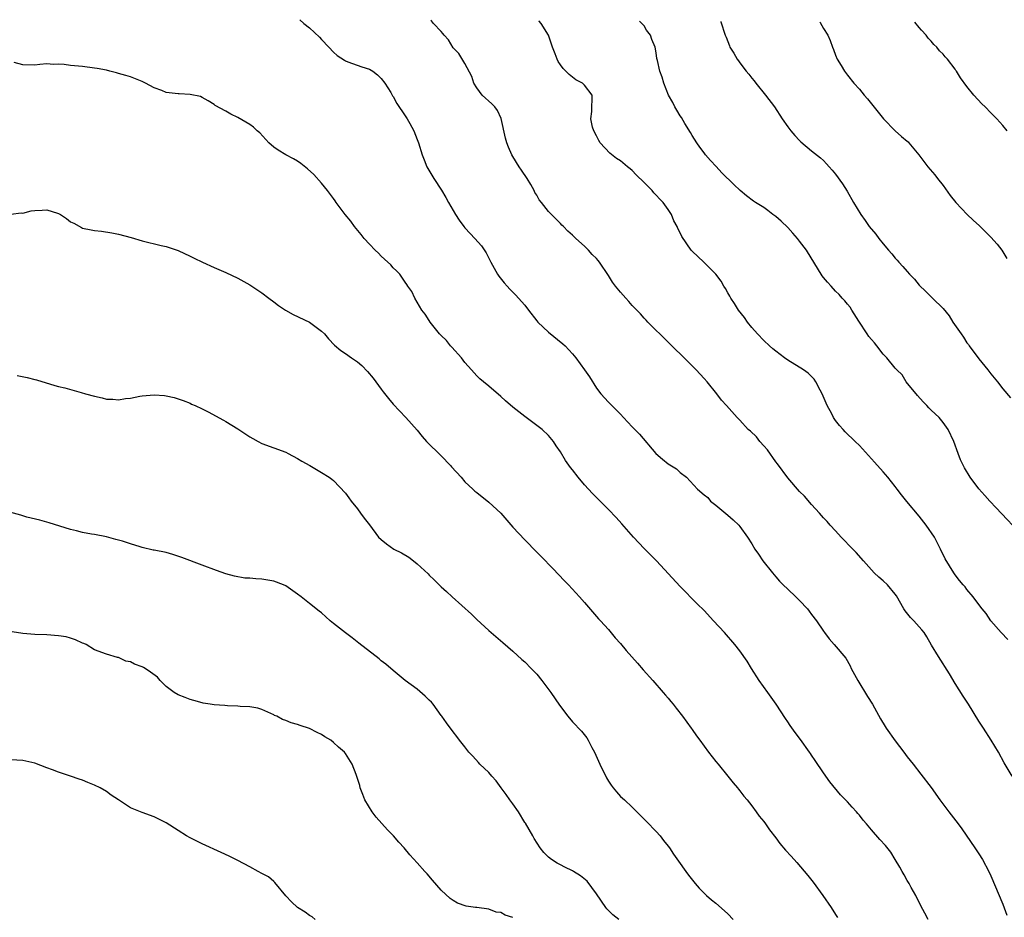
# Model space of a CAD drawing. Units: inches. Extents: x 2577000 to 2580000, y 1560000 to 1562081.
# Drawn here: x 2579300 to 2579465, y 1561921 to 1562072 of the extents above; entities that cross this region are included whole.
import ezdxf

# ---------------------------------------------------------------- set-up
doc = ezdxf.new("R2010")
doc.units = ezdxf.units.IN
doc.header["$MEASUREMENT"] = 0
doc.layers.add('LD25771560_10ft', color=122, linetype='Continuous')

msp = doc.modelspace()

# ---------------------------------------------------------------- linework, layer by layer
at = {"layer": 'LD25771560_10ft'}
for points, elevation in [([(2579347.34, 1562071.61), (2579348.05, 1562071), (2579349, 1562070.23), (2579350.66, 1562068.66), (2579351, 1562068.28), (2579352.23, 1562067), (2579353, 1562066.18), (2579353.63, 1562065.63), (2579354.81, 1562064.81), (2579355, 1562064.7), (2579355.42, 1562064.58), (2579357.72, 1562063.72), (2579359, 1562063.34), (2579359.6, 1562063), (2579360.36, 1562062.36), (2579361, 1562061.77), (2579361.6, 1562061), (2579362.58, 1562059.42), (2579362.88, 1562058.88), (2579363, 1562058.74), (2579363.6, 1562057.6), (2579365, 1562055.54), (2579365.19, 1562055.19), (2579365.33, 1562055), (2579365.77, 1562054.23), (2579366.43, 1562053), (2579367, 1562051.57), (2579367.21, 1562051), (2579367.83, 1562049), (2579368.15, 1562048.15), (2579368.63, 1562047), (2579369.78, 1562045), (2579371.06, 1562043.06), (2579371.82, 1562041.82), (2579372.26, 1562041), (2579373.4, 1562039), (2579374.04, 1562038.04), (2579374.79, 1562037), (2579375, 1562036.74), (2579375.84, 1562035.84), (2579376.66, 1562035), (2579377.75, 1562033.75), (2579378.56, 1562032.56), (2579379, 1562031.67), (2579379.3, 1562031), (2579380.43, 1562029), (2579380.67, 1562028.67), (2579381.55, 1562027.55), (2579382.04, 1562027), (2579382.5, 1562026.5), (2579383.49, 1562025.49), (2579383.95, 1562025), (2579385, 1562023.8), (2579385.64, 1562023), (2579387, 1562021.21), (2579387.18, 1562021), (2579389, 1562019.28), (2579391.37, 1562017.37), (2579391.76, 1562017), (2579392.37, 1562016.37), (2579393, 1562015.65), (2579393.53, 1562015), (2579394.99, 1562012.99), (2579395.81, 1562011.81), (2579397, 1562009.91), (2579397.75, 1562009), (2579399, 1562007.57), (2579401, 1562005.58), (2579401.51, 1562005), (2579403, 1562003.48), (2579404.2, 1562002.2), (2579406.93, 1561999), (2579408.04, 1561998.04), (2579409, 1561997.28), (2579410.41, 1561996.41), (2579411, 1561995.83), (2579412.07, 1561995), (2579413.93, 1561993), (2579415, 1561992.07), (2579415.61, 1561991.61), (2579416.1, 1561991), (2579417, 1561990.33), (2579419, 1561988.68), (2579419.89, 1561987.89), (2579420.82, 1561987), (2579421, 1561986.79), (2579422.28, 1561985), (2579423, 1561983.88), (2579423.52, 1561983), (2579424.12, 1561982.12), (2579424.84, 1561981), (2579426.43, 1561979), (2579427, 1561978.34), (2579427.63, 1561977.63), (2579428.25, 1561977), (2579429, 1561976.26), (2579430.34, 1561975), (2579431, 1561974.36), (2579432.29, 1561973), (2579432.6, 1561972.6), (2579433, 1561972.05), (2579433.82, 1561971), (2579435, 1561969.23), (2579435.18, 1561969), (2579435.94, 1561967.94), (2579436.8, 1561967), (2579438.71, 1561964.71), (2579439.46, 1561963.46), (2579439.62, 1561963), (2579440.72, 1561961), (2579442.33, 1561958.33), (2579443.18, 1561957), (2579444.55, 1561954.55), (2579445.3, 1561953.3), (2579445.49, 1561953), (2579447, 1561950.88), (2579448.43, 1561949), (2579449, 1561948.21), (2579449.97, 1561947), (2579451.29, 1561945.3), (2579453, 1561943.05), (2579454.48, 1561941), (2579455.98, 1561939), (2579457.51, 1561937), (2579458.15, 1561936.14), (2579460.31, 1561933), (2579461, 1561931.96), (2579461.58, 1561931), (2579462.66, 1561929), (2579463, 1561928.31), (2579465, 1561923.52), (2579465.69, 1561921.69)], 8120), ([(2579466.58, 1561945), (2579465.22, 1561947.22), (2579464.25, 1561949), (2579463.06, 1561951), (2579461.77, 1561953), (2579461, 1561954.16), (2579459.26, 1561957), (2579458.35, 1561958.35), (2579457, 1561960.49), (2579456.09, 1561962.09), (2579455.32, 1561963.32), (2579455, 1561963.79), (2579454.22, 1561965), (2579453.08, 1561966.92), (2579452.3, 1561968.3), (2579451.82, 1561969), (2579451.45, 1561969.45), (2579450.1, 1561971), (2579449.55, 1561971.55), (2579448.66, 1561972.66), (2579448.44, 1561973), (2579447.18, 1561975.18), (2579447, 1561975.46), (2579445.68, 1561977), (2579445, 1561977.67), (2579444.26, 1561978.26), (2579443.49, 1561979), (2579443, 1561979.51), (2579441.7, 1561981), (2579440.43, 1561982.43), (2579439.89, 1561983), (2579437.94, 1561985), (2579437, 1561986.02), (2579436.11, 1561987), (2579435.6, 1561987.6), (2579435, 1561988.24), (2579434.34, 1561989), (2579433, 1561990.46), (2579431.82, 1561991.82), (2579431, 1561992.65), (2579429, 1561994.89), (2579427.27, 1561997.27), (2579427, 1561997.59), (2579425.62, 1561999.62), (2579425, 1562000.26), (2579424.34, 1562001), (2579423.78, 1562001.78), (2579422.75, 1562002.75), (2579422.41, 1562003), (2579421, 1562004.57), (2579420.78, 1562004.78), (2579420.52, 1562005), (2579418.76, 1562007), (2579417.94, 1562007.94), (2579417.12, 1562009), (2579415.5, 1562011), (2579415, 1562011.55), (2579413.66, 1562013), (2579413, 1562013.68), (2579411, 1562015.68), (2579410.31, 1562016.31), (2579409, 1562017.65), (2579407.58, 1562019), (2579407, 1562019.6), (2579405.58, 1562021), (2579405.33, 1562021.33), (2579405, 1562021.65), (2579404.38, 1562022.38), (2579403, 1562023.77), (2579402.44, 1562024.44), (2579401.89, 1562025), (2579401, 1562025.99), (2579400.17, 1562027), (2579399.66, 1562027.66), (2579399, 1562028.78), (2579397.53, 1562031), (2579397.27, 1562031.27), (2579397, 1562031.63), (2579396.28, 1562032.28), (2579395.68, 1562033), (2579395, 1562033.67), (2579393.56, 1562035), (2579393.26, 1562035.26), (2579393, 1562035.56), (2579392.22, 1562036.22), (2579391.49, 1562037), (2579391.23, 1562037.23), (2579391, 1562037.49), (2579389.47, 1562039), (2579389, 1562039.5), (2579387.8, 1562041), (2579387.43, 1562041.43), (2579387, 1562042.21), (2579386.7, 1562042.7), (2579386.56, 1562043), (2579386, 1562044), (2579385.41, 1562045), (2579384.44, 1562046.44), (2579384.09, 1562047), (2579383, 1562048.69), (2579382.82, 1562049), (2579382.27, 1562050.27), (2579381.99, 1562051), (2579381.8, 1562051.8), (2579381.08, 1562055.08), (2579380.43, 1562056.43), (2579379.97, 1562057), (2579379.51, 1562057.51), (2579377.9, 1562059), (2579377, 1562060.21), (2579376.49, 1562061), (2579376.12, 1562062.11), (2579375, 1562064.3), (2579373.97, 1562065.97), (2579373, 1562066.9), (2579372.25, 1562068.25), (2579371.5, 1562069), (2579371.3, 1562069.3), (2579371, 1562069.61), (2579369.75, 1562071), (2579369.39, 1562071.43), (2579369.28, 1562071.52)], 8110), ([(2579465.86, 1561967.86), (2579464.73, 1561969), (2579462.98, 1561971), (2579462.19, 1561972.19), (2579461.52, 1561973), (2579461, 1561973.71), (2579460.02, 1561975), (2579459, 1561976.22), (2579458.67, 1561976.67), (2579458.37, 1561977), (2579457.74, 1561977.74), (2579457, 1561978.69), (2579456.78, 1561979), (2579455.34, 1561981.34), (2579454.58, 1561983), (2579453.55, 1561985), (2579452.19, 1561987), (2579451, 1561988.48), (2579448.94, 1561990.94), (2579448.05, 1561992.05), (2579447.31, 1561993), (2579447, 1561993.44), (2579445.76, 1561995), (2579445, 1561995.91), (2579443.55, 1561997.55), (2579441, 1562000.33), (2579440.29, 1562001), (2579438.64, 1562002.64), (2579438.3, 1562003), (2579437.69, 1562003.69), (2579437, 1562004.54), (2579436.69, 1562005), (2579436.39, 1562005.61), (2579435.63, 1562007), (2579435.42, 1562007.42), (2579434.74, 1562009), (2579434.42, 1562009.58), (2579433.72, 1562011), (2579433.44, 1562011.44), (2579432.44, 1562012.44), (2579431.62, 1562013), (2579429, 1562014.62), (2579428.44, 1562015), (2579427, 1562016.11), (2579426.51, 1562016.51), (2579425.94, 1562017), (2579425, 1562017.92), (2579423.96, 1562019), (2579423, 1562020.1), (2579422.26, 1562021), (2579421.76, 1562021.76), (2579420.74, 1562023), (2579420.12, 1562024.12), (2579419.47, 1562025), (2579419.33, 1562025.33), (2579419, 1562025.88), (2579418.61, 1562026.61), (2579418.34, 1562027), (2579417.85, 1562027.85), (2579416.99, 1562028.99), (2579414.97, 1562031), (2579413, 1562032.84), (2579412.86, 1562033), (2579411.29, 1562035.29), (2579411, 1562035.95), (2579410.64, 1562036.64), (2579410.51, 1562037), (2579409.96, 1562037.96), (2579409.54, 1562039), (2579409, 1562039.81), (2579408.15, 1562041), (2579407.58, 1562041.58), (2579407, 1562042.26), (2579406.61, 1562042.61), (2579406.3, 1562043), (2579405, 1562044.36), (2579403.66, 1562045.66), (2579403, 1562046.36), (2579402.62, 1562046.62), (2579402.22, 1562047), (2579401, 1562047.98), (2579400.37, 1562048.37), (2579399.26, 1562049.26), (2579397.62, 1562051), (2579397.39, 1562051.39), (2579397, 1562052.19), (2579396.56, 1562053), (2579396.36, 1562053.64), (2579396.05, 1562055), (2579396.22, 1562056.22), (2579396.22, 1562057), (2579396.27, 1562058.27), (2579396.27, 1562059), (2579395, 1562060.63), (2579394.66, 1562061), (2579393.54, 1562061.54), (2579393, 1562061.99), (2579392.41, 1562062.41), (2579391.9, 1562063), (2579391.42, 1562063.42), (2579391, 1562064.07), (2579390.6, 1562064.6), (2579390.4, 1562065), (2579390.08, 1562065.92), (2579389.64, 1562067), (2579389, 1562069.03), (2579387.74, 1562071), (2579387.42, 1562071.39), (2579387.37, 1562071.44)], 8100), ([(2579468.5, 1561985), (2579463.88, 1561989.88), (2579462.84, 1561991), (2579461.96, 1561991.96), (2579461, 1561993.08), (2579459.56, 1561995), (2579458.59, 1561996.59), (2579457.91, 1561997.91), (2579457.5, 1561999), (2579456.78, 1562001), (2579455.87, 1562003), (2579455, 1562004.2), (2579454.32, 1562005), (2579453, 1562006.27), (2579452.61, 1562006.61), (2579452.28, 1562007), (2579451.66, 1562007.65), (2579450.71, 1562008.71), (2579448.84, 1562011), (2579448.15, 1562012.15), (2579447.25, 1562013), (2579447, 1562013.28), (2579445.57, 1562015), (2579445, 1562015.62), (2579443.91, 1562017), (2579443.5, 1562017.5), (2579443, 1562018.08), (2579442.59, 1562018.59), (2579442.29, 1562019), (2579440.88, 1562021.12), (2579439.72, 1562023), (2579439.46, 1562023.46), (2579439, 1562023.98), (2579438.55, 1562024.55), (2579438.14, 1562025), (2579437.59, 1562025.59), (2579437, 1562026.15), (2579436.28, 1562027), (2579435.66, 1562027.66), (2579435, 1562028.43), (2579434.75, 1562028.75), (2579432.14, 1562033), (2579431, 1562034.55), (2579430.63, 1562035), (2579429.87, 1562035.87), (2579429, 1562036.81), (2579427.89, 1562037.89), (2579427, 1562038.65), (2579426.5, 1562039), (2579425.67, 1562039.67), (2579425, 1562040.16), (2579423.61, 1562041), (2579423.25, 1562041.25), (2579422.13, 1562042.13), (2579421.07, 1562043), (2579420, 1562044), (2579417.98, 1562045.98), (2579417.01, 1562047.01), (2579416.06, 1562048.06), (2579415.25, 1562049), (2579415, 1562049.32), (2579414.28, 1562050.28), (2579413.78, 1562051), (2579413, 1562052.25), (2579412.72, 1562052.72), (2579411.79, 1562054.21), (2579411.21, 1562055.21), (2579411, 1562055.53), (2579410.47, 1562056.47), (2579410.13, 1562057), (2579409.76, 1562057.76), (2579409.07, 1562059), (2579408.29, 1562061), (2579408.01, 1562062.01), (2579407.61, 1562063), (2579407.22, 1562064.78), (2579407.12, 1562065.12), (2579407, 1562066.06), (2579406.83, 1562067), (2579406.27, 1562068.27), (2579406.03, 1562069), (2579405.36, 1562069.87), (2579405, 1562070.57), (2579404.34, 1562071.24), (2579404.18, 1562071.37)], 8090), ([(2579417.8, 1562071.32), (2579417.82, 1562071.26), (2579418.55, 1562069), (2579418.7, 1562068.7), (2579419.24, 1562067.24), (2579419.33, 1562067), (2579419.98, 1562065.98), (2579420.52, 1562065), (2579420.74, 1562064.74), (2579421, 1562064.36), (2579422.04, 1562063), (2579422.5, 1562062.5), (2579423, 1562061.84), (2579423.4, 1562061.4), (2579423.66, 1562061), (2579425.3, 1562059), (2579426.77, 1562057), (2579428.07, 1562055), (2579429, 1562053.65), (2579429.52, 1562053), (2579430.21, 1562052.21), (2579431, 1562051.38), (2579431.19, 1562051.19), (2579433, 1562049.67), (2579434.5, 1562048.5), (2579435, 1562048.02), (2579435.5, 1562047.5), (2579435.92, 1562047), (2579436.44, 1562046.44), (2579437, 1562045.73), (2579438.15, 1562044.15), (2579438.93, 1562042.93), (2579440.03, 1562041), (2579441.21, 1562039), (2579441.98, 1562037.98), (2579442.66, 1562037), (2579443.72, 1562035.72), (2579444.26, 1562035), (2579445, 1562034.11), (2579445.89, 1562033), (2579446.42, 1562032.42), (2579447, 1562031.71), (2579447.34, 1562031.34), (2579447.58, 1562031), (2579448.29, 1562030.29), (2579449, 1562029.43), (2579449.39, 1562029), (2579450.2, 1562028.2), (2579451, 1562027.16), (2579452.13, 1562026.13), (2579453, 1562025.2), (2579453.12, 1562025.12), (2579453.24, 1562025), (2579455, 1562023.24), (2579456.04, 1562022.04), (2579456.65, 1562021), (2579458.01, 1562019), (2579458.44, 1562018.44), (2579459, 1562017.5), (2579459.23, 1562017.23), (2579459.37, 1562017), (2579461, 1562014.83), (2579462.5, 1562013), (2579463, 1562012.35), (2579464.12, 1562011), (2579465, 1562009.8), (2579466.28, 1562008.28)], 8080), ([(2579434.35, 1562071.25), (2579434.42, 1562071.14), (2579435, 1562070.12), (2579435.69, 1562069), (2579436.11, 1562068.11), (2579436.47, 1562067), (2579436.64, 1562066.64), (2579437, 1562065.65), (2579437.27, 1562065), (2579437.95, 1562063.95), (2579438.49, 1562063), (2579439, 1562062.34), (2579440.09, 1562061), (2579441, 1562059.97), (2579441.81, 1562059), (2579442.36, 1562058.36), (2579445.04, 1562055.04), (2579447, 1562053), (2579448.06, 1562052.06), (2579449, 1562051.27), (2579449.14, 1562051.14), (2579449.27, 1562051), (2579450.97, 1562049), (2579452.47, 1562047), (2579453.62, 1562045.62), (2579454.07, 1562045), (2579455, 1562043.83), (2579456.2, 1562042.2), (2579457.13, 1562041), (2579459.01, 1562039), (2579460.03, 1562038.03), (2579461.08, 1562037.08), (2579463, 1562035.21), (2579464.03, 1562034.03), (2579464.82, 1562033), (2579465.65, 1562031.65)], 8070), ([(2579465.75, 1562053), (2579465, 1562053.88), (2579464.02, 1562055), (2579463, 1562056.01), (2579462.04, 1562057), (2579461.51, 1562057.51), (2579460.16, 1562059), (2579459, 1562060.44), (2579457.9, 1562061.9), (2579457.22, 1562063), (2579457.12, 1562063.12), (2579457, 1562063.33), (2579455.74, 1562065), (2579455.37, 1562065.37), (2579455, 1562065.85), (2579454.41, 1562066.41), (2579453.97, 1562067), (2579453.45, 1562067.45), (2579453, 1562068.02), (2579452.51, 1562068.51), (2579452.17, 1562069), (2579451.38, 1562069.84), (2579451, 1562070.33), (2579450.3, 1562071.18)], 8060), ([(2579452.48, 1561921), (2579451.94, 1561922.06), (2579451.28, 1561923.28), (2579450.42, 1561925), (2579449.68, 1561926.32), (2579449.31, 1561927), (2579449, 1561927.51), (2579448.47, 1561928.47), (2579448.16, 1561929), (2579447.74, 1561929.74), (2579447, 1561931), (2579446.23, 1561932.23), (2579445.34, 1561933.34), (2579444.39, 1561934.39), (2579443, 1561935.99), (2579442.19, 1561937), (2579441.63, 1561937.63), (2579441, 1561938.44), (2579440.73, 1561938.73), (2579440.51, 1561939), (2579439.77, 1561939.77), (2579439, 1561940.66), (2579437.85, 1561941.85), (2579436.03, 1561944.03), (2579435, 1561945.55), (2579433.58, 1561947.58), (2579433, 1561948.5), (2579432.79, 1561948.79), (2579432.66, 1561949), (2579431.13, 1561951.13), (2579430.26, 1561952.26), (2579429.43, 1561953.43), (2579429, 1561954.08), (2579428.62, 1561954.62), (2579427.09, 1561957), (2579425.69, 1561959), (2579424.25, 1561961), (2579422.96, 1561963), (2579422.21, 1561964.21), (2579421, 1561965.97), (2579420.18, 1561967), (2579418.4, 1561969), (2579416.58, 1561971), (2579415, 1561972.69), (2579413.84, 1561973.84), (2579411, 1561976.75), (2579407.07, 1561981), (2579406.03, 1561982.03), (2579405, 1561983.09), (2579403.21, 1561985), (2579401.23, 1561987.23), (2579400.27, 1561988.27), (2579399, 1561989.61), (2579396.31, 1561992.31), (2579395, 1561993.76), (2579393.95, 1561995), (2579393, 1561996.27), (2579392.67, 1561996.67), (2579391.84, 1561997.84), (2579391, 1561999.27), (2579390.28, 1562000.28), (2579389.8, 1562001), (2579389, 1562001.98), (2579387.92, 1562003), (2579387, 1562003.7), (2579385, 1562005.16), (2579383, 1562006.73), (2579381.79, 1562007.79), (2579381, 1562008.54), (2579379, 1562010.24), (2579378.07, 1562011), (2579377.5, 1562011.5), (2579377, 1562011.98), (2579376.08, 1562013), (2579375, 1562014.24), (2579374.41, 1562015), (2579372.81, 1562016.81), (2579372.58, 1562017), (2579371.89, 1562017.89), (2579371, 1562018.74), (2579370.75, 1562019), (2579369.18, 1562021), (2579369, 1562021.26), (2579368.34, 1562022.34), (2579367.8, 1562023), (2579367, 1562024.35), (2579366.58, 1562025), (2579366.09, 1562026.09), (2579365.44, 1562027), (2579365.28, 1562027.28), (2579365, 1562027.65), (2579364.07, 1562029), (2579363.55, 1562029.55), (2579363, 1562030.05), (2579362.57, 1562030.57), (2579361.54, 1562031.54), (2579361, 1562032.01), (2579360.52, 1562032.52), (2579359.98, 1562033), (2579359, 1562034.04), (2579358.15, 1562035), (2579357.64, 1562035.64), (2579356.52, 1562037), (2579355.87, 1562037.87), (2579354.96, 1562039), (2579353.46, 1562041), (2579353.29, 1562041.29), (2579353, 1562041.65), (2579352.01, 1562043), (2579351, 1562044.24), (2579349.72, 1562045.72), (2579348.66, 1562046.66), (2579347.55, 1562047.55), (2579347, 1562047.91), (2579346.31, 1562048.31), (2579345, 1562049), (2579343.74, 1562049.74), (2579343, 1562050.29), (2579342.19, 1562051), (2579340.66, 1562052.66), (2579340.25, 1562053), (2579339.6, 1562053.6), (2579339, 1562054.04), (2579337, 1562055.21), (2579335.82, 1562055.82), (2579335, 1562056.29), (2579333.22, 1562057.22), (2579333, 1562057.42), (2579332.02, 1562058.02), (2579331, 1562058.6), (2579330.73, 1562058.73), (2579329, 1562059.07), (2579327.19, 1562059.19), (2579327, 1562059.18), (2579325, 1562059.43), (2579324.27, 1562059.73), (2579323, 1562060.2), (2579321.54, 1562061), (2579321, 1562061.26), (2579319, 1562062.04), (2579318.25, 1562062.25), (2579317, 1562062.63), (2579316.69, 1562062.69), (2579315.59, 1562063), (2579315, 1562063.15), (2579313.45, 1562063.45), (2579313, 1562063.52), (2579311, 1562063.75), (2579309, 1562063.95), (2579307.91, 1562064.09), (2579307, 1562064.16), (2579306.13, 1562064.13), (2579305, 1562064.2), (2579303.87, 1562064.13), (2579303, 1562064.01), (2579301, 1562064.03), (2579299.58, 1562064.42)], 8130), ([(2579299, 1562039.05), (2579300.75, 1562039.25), (2579301, 1562039.24), (2579302.41, 1562039.59), (2579303, 1562039.69), (2579304.27, 1562039.73), (2579305, 1562039.79), (2579306.79, 1562039.21), (2579307, 1562039.17), (2579307.3, 1562039), (2579308.32, 1562038.32), (2579309, 1562037.78), (2579309.53, 1562037.53), (2579310.81, 1562036.81), (2579311, 1562036.72), (2579312.44, 1562036.44), (2579313, 1562036.3), (2579314.19, 1562036.19), (2579315.92, 1562035.92), (2579317, 1562035.72), (2579319.13, 1562035.13), (2579321, 1562034.59), (2579324.17, 1562033.83), (2579325, 1562033.65), (2579327, 1562032.96), (2579329, 1562032.04), (2579329.7, 1562031.7), (2579331.06, 1562031), (2579333, 1562030.13), (2579335, 1562029.27), (2579337, 1562028.34), (2579339, 1562027.22), (2579340.32, 1562026.32), (2579341, 1562025.9), (2579342.15, 1562025), (2579343, 1562024.38), (2579343.77, 1562023.77), (2579344.97, 1562022.97), (2579346.26, 1562022.26), (2579349, 1562020.95), (2579351, 1562019.47), (2579351.47, 1562019), (2579352.18, 1562018.18), (2579353.15, 1562017.15), (2579354.22, 1562016.22), (2579355, 1562015.74), (2579356.01, 1562015), (2579357, 1562014.33), (2579357.73, 1562013.73), (2579358.69, 1562012.69), (2579359.62, 1562011.62), (2579361, 1562009.75), (2579361.33, 1562009.33), (2579362.19, 1562008.19), (2579363, 1562007.23), (2579365.1, 1562005), (2579367, 1562002.87), (2579367.84, 1562001.84), (2579368.58, 1562001), (2579371, 1561998.59), (2579372.56, 1561997), (2579372.75, 1561996.76), (2579374.35, 1561995), (2579375, 1561994.27), (2579376.33, 1561993), (2579376.67, 1561992.67), (2579377, 1561992.44), (2579379, 1561990.86), (2579381, 1561989), (2579383, 1561986.68), (2579385, 1561984.52), (2579387, 1561982.47), (2579387.75, 1561981.75), (2579389.72, 1561979.72), (2579391.67, 1561977.67), (2579392.34, 1561977), (2579394.18, 1561975), (2579395, 1561974.02), (2579397.33, 1561971.33), (2579397.66, 1561971), (2579399, 1561969.51), (2579400.13, 1561968.13), (2579401, 1561967.16), (2579401.99, 1561965.99), (2579403.88, 1561963.88), (2579404.8, 1561962.8), (2579406.43, 1561961), (2579408.16, 1561959), (2579408.54, 1561958.54), (2579409, 1561958.03), (2579409.46, 1561957.46), (2579409.82, 1561957), (2579410.36, 1561956.36), (2579411.42, 1561955), (2579412.86, 1561953), (2579413, 1561952.77), (2579413.74, 1561951.74), (2579414.31, 1561951), (2579415.75, 1561949), (2579417, 1561947.45), (2579417.34, 1561947), (2579419.01, 1561945), (2579419.88, 1561943.87), (2579420.62, 1561943), (2579420.78, 1561942.78), (2579421, 1561942.53), (2579421.64, 1561941.64), (2579422.19, 1561941), (2579423, 1561939.98), (2579423.75, 1561939), (2579424.25, 1561938.25), (2579425, 1561937.39), (2579425.3, 1561937), (2579425.97, 1561935.97), (2579427, 1561934.64), (2579427.68, 1561933.68), (2579428.61, 1561932.61), (2579429.56, 1561931.56), (2579430.53, 1561930.53), (2579432.37, 1561928.37), (2579433.24, 1561927.24), (2579434.87, 1561925), (2579436.25, 1561923), (2579437, 1561921.82), (2579437.33, 1561921.33)], 8140), ([(2579300.06, 1562012.06), (2579301.72, 1562011.72), (2579303, 1562011.4), (2579303.32, 1562011.32), (2579306.35, 1562010.35), (2579307, 1562010.19), (2579308.03, 1562009.97), (2579310.78, 1562009.22), (2579311.47, 1562009), (2579313, 1562008.56), (2579314.29, 1562008.29), (2579315, 1562008.09), (2579316.08, 1562008.08), (2579317, 1562007.95), (2579318.18, 1562008.18), (2579319, 1562008.25), (2579320.6, 1562008.6), (2579321, 1562008.66), (2579323, 1562008.82), (2579324.69, 1562008.69), (2579325, 1562008.65), (2579326.36, 1562008.36), (2579327.86, 1562007.86), (2579329, 1562007.39), (2579329.26, 1562007.26), (2579329.87, 1562007), (2579331, 1562006.49), (2579332.02, 1562005.98), (2579334.57, 1562004.57), (2579335, 1562004.36), (2579337, 1562003.12), (2579339, 1562001.77), (2579339.49, 1562001.49), (2579340.38, 1562001), (2579341, 1562000.68), (2579345, 1561999.21), (2579345.42, 1561999), (2579347, 1561998.17), (2579347.72, 1561997.72), (2579349.02, 1561997), (2579351, 1561995.8), (2579352.26, 1561995), (2579352.7, 1561994.7), (2579353, 1561994.45), (2579355, 1561992.33), (2579355.54, 1561991.54), (2579355.96, 1561991), (2579357, 1561989.72), (2579357.54, 1561989), (2579358.15, 1561988.15), (2579359, 1561987.06), (2579360.54, 1561985), (2579361, 1561984.59), (2579361.87, 1561983.87), (2579363.07, 1561983), (2579364.37, 1561982.37), (2579365.62, 1561981.62), (2579366.38, 1561981), (2579367, 1561980.52), (2579368.83, 1561978.83), (2579369, 1561978.64), (2579369.85, 1561977.85), (2579370.66, 1561977), (2579371, 1561976.66), (2579371.9, 1561975.9), (2579372.84, 1561975), (2579376.09, 1561972.09), (2579377, 1561971.19), (2579379, 1561969.36), (2579381.35, 1561967.35), (2579383, 1561965.92), (2579384.52, 1561964.52), (2579385, 1561964.09), (2579386.1, 1561963), (2579387, 1561962.03), (2579387.88, 1561961), (2579389.36, 1561959), (2579390.83, 1561956.83), (2579392.19, 1561955), (2579393, 1561954.07), (2579394.48, 1561952.48), (2579395.37, 1561951.37), (2579395.61, 1561951), (2579396.24, 1561949.76), (2579396.66, 1561949), (2579397.55, 1561947), (2579398.69, 1561944.69), (2579399, 1561944.13), (2579399.46, 1561943.46), (2579399.82, 1561943), (2579400.35, 1561942.35), (2579401, 1561941.59), (2579401.67, 1561941), (2579403, 1561939.76), (2579405, 1561937.79), (2579405.37, 1561937.37), (2579407, 1561935.71), (2579407.64, 1561935), (2579408.23, 1561934.23), (2579409, 1561933.28), (2579409.21, 1561933), (2579409.9, 1561931.9), (2579410.72, 1561930.72), (2579411.96, 1561929), (2579412.41, 1561928.41), (2579413.52, 1561927), (2579414.2, 1561926.2), (2579415.42, 1561925), (2579416.26, 1561924.26), (2579417, 1561923.69), (2579418.42, 1561922.42), (2579419, 1561921.93), (2579419.88, 1561921)], 8150), ([(2579400.75, 1561921), (2579399.76, 1561921.76), (2579399, 1561922.47), (2579398.74, 1561922.74), (2579398.54, 1561923), (2579397, 1561925.27), (2579395.42, 1561927.42), (2579394.31, 1561928.31), (2579393.16, 1561929), (2579393, 1561929.11), (2579391.72, 1561929.72), (2579391, 1561930.13), (2579390.4, 1561930.4), (2579389.45, 1561931), (2579389, 1561931.42), (2579388.22, 1561932.22), (2579387.6, 1561933), (2579386.56, 1561934.56), (2579386.33, 1561935), (2579385.1, 1561937.1), (2579385, 1561937.24), (2579383.95, 1561939), (2579383, 1561940.34), (2579382.52, 1561941), (2579381.89, 1561941.89), (2579381.04, 1561943), (2579380.19, 1561944.19), (2579379.47, 1561945), (2579379, 1561945.56), (2579377.5, 1561947), (2579377.27, 1561947.27), (2579376.31, 1561948.31), (2579375.62, 1561949), (2579375, 1561949.86), (2579374.1, 1561951), (2579373.64, 1561951.64), (2579373, 1561952.37), (2579371.89, 1561953.89), (2579371.12, 1561955), (2579371, 1561955.15), (2579369.7, 1561957), (2579369.38, 1561957.38), (2579369, 1561957.72), (2579368.36, 1561958.36), (2579367, 1561959.52), (2579365.01, 1561961), (2579363, 1561962.64), (2579361.73, 1561963.73), (2579361, 1561964.28), (2579360.62, 1561964.62), (2579357.26, 1561967.26), (2579356.14, 1561968.14), (2579355, 1561968.97), (2579353, 1561970.55), (2579352.46, 1561971), (2579351, 1561972.31), (2579350.62, 1561972.62), (2579349, 1561973.9), (2579347.57, 1561975), (2579347, 1561975.42), (2579345, 1561976.83), (2579344.89, 1561976.89), (2579343.47, 1561977.47), (2579343, 1561977.63), (2579341, 1561977.96), (2579339.99, 1561977.99), (2579339, 1561978.11), (2579338.14, 1561978.14), (2579336.45, 1561978.45), (2579335, 1561978.87), (2579333.42, 1561979.42), (2579331, 1561980.31), (2579327.6, 1561981.6), (2579326.1, 1561982.1), (2579325, 1561982.39), (2579323, 1561982.8), (2579322.82, 1561982.82), (2579321, 1561983.24), (2579320.64, 1561983.36), (2579319, 1561983.85), (2579317.71, 1561984.29), (2579317, 1561984.5), (2579316.6, 1561984.6), (2579315, 1561985.03), (2579313, 1561985.41), (2579312.51, 1561985.49), (2579311, 1561985.78), (2579309.98, 1561986.02), (2579309, 1561986.28), (2579305.39, 1561987.39), (2579305, 1561987.52), (2579303.83, 1561987.83), (2579301.67, 1561988.33), (2579301, 1561988.53), (2579300.66, 1561988.66), (2579298.81, 1561989.19)], 8160), ([(2579383, 1561921.32), (2579381.72, 1561921.72), (2579381, 1561922.15), (2579380.21, 1561922.21), (2579379, 1561922.7), (2579377, 1561922.96), (2579376.77, 1561923), (2579375.19, 1561923.19), (2579373.72, 1561923.72), (2579373, 1561924.14), (2579372.52, 1561924.52), (2579371, 1561925.88), (2579369.55, 1561927.55), (2579368.65, 1561928.65), (2579368.3, 1561929), (2579367, 1561930.48), (2579365.78, 1561931.78), (2579364.8, 1561933), (2579363.93, 1561933.93), (2579363.02, 1561935), (2579362.01, 1561936.01), (2579360.12, 1561938.12), (2579359.46, 1561939), (2579358.26, 1561941), (2579357.92, 1561941.92), (2579357.48, 1561943), (2579357.39, 1561943.39), (2579356.91, 1561944.91), (2579356.77, 1561945.23), (2579356.1, 1561947), (2579355, 1561948.75), (2579354.82, 1561949), (2579353.84, 1561949.84), (2579353, 1561950.63), (2579352.54, 1561951), (2579351.57, 1561951.57), (2579351, 1561951.97), (2579350.29, 1561952.29), (2579349, 1561952.97), (2579347.43, 1561953.43), (2579347, 1561953.62), (2579345.89, 1561953.89), (2579345, 1561954.31), (2579344.47, 1561954.47), (2579343.53, 1561955), (2579343.15, 1561955.15), (2579343, 1561955.25), (2579342.5, 1561955.49), (2579341, 1561956.15), (2579340.35, 1561956.35), (2579339, 1561956.6), (2579337.39, 1561956.61), (2579337, 1561956.69), (2579335.28, 1561956.72), (2579334.8, 1561956.8), (2579333, 1561956.91), (2579332.36, 1561957), (2579331.2, 1561957.2), (2579331, 1561957.23), (2579329.65, 1561957.65), (2579329, 1561957.8), (2579328.16, 1561958.16), (2579327, 1561958.61), (2579326.31, 1561959), (2579325, 1561960.01), (2579324, 1561961), (2579323.52, 1561961.52), (2579322.4, 1561962.4), (2579321.5, 1561963), (2579321.19, 1561963.19), (2579321, 1561963.28), (2579319.72, 1561963.72), (2579319, 1561964.12), (2579318.23, 1561964.23), (2579317, 1561964.83), (2579316.84, 1561964.84), (2579315, 1561965.39), (2579313, 1561966.12), (2579311.62, 1561967), (2579311.2, 1561967.2), (2579311, 1561967.26), (2579309.82, 1561967.82), (2579309, 1561968.08), (2579308.27, 1561968.27), (2579307, 1561968.48), (2579305, 1561968.62), (2579303, 1561968.69), (2579301, 1561968.84), (2579297, 1561969.47)], 8170), ([(2579349.92, 1561921), (2579349.4, 1561921.4), (2579349, 1561921.65), (2579348.23, 1561922.23), (2579346.97, 1561923), (2579345.95, 1561923.95), (2579345, 1561924.93), (2579343.18, 1561927.18), (2579343, 1561927.32), (2579342.1, 1561928.1), (2579341, 1561928.7), (2579340.41, 1561929), (2579339, 1561929.8), (2579337, 1561930.84), (2579335.56, 1561931.56), (2579334.21, 1561932.21), (2579331, 1561933.66), (2579329, 1561934.67), (2579328.41, 1561935), (2579327, 1561935.87), (2579325, 1561937.18), (2579323.79, 1561937.79), (2579323, 1561938.16), (2579321, 1561938.87), (2579319, 1561939.69), (2579317, 1561940.99), (2579315.81, 1561941.81), (2579315, 1561942.39), (2579313.96, 1561943), (2579313, 1561943.48), (2579311.9, 1561943.9), (2579311, 1561944.29), (2579310.45, 1561944.45), (2579309, 1561945), (2579307, 1561945.63), (2579305.96, 1561946.04), (2579305, 1561946.38), (2579303, 1561947.13), (2579301, 1561947.57), (2579299, 1561947.73)], 8180)]:
    msp.add_lwpolyline(points, dxfattribs=dict(at, elevation=elevation))

doc.saveas('drawing.dxf')
